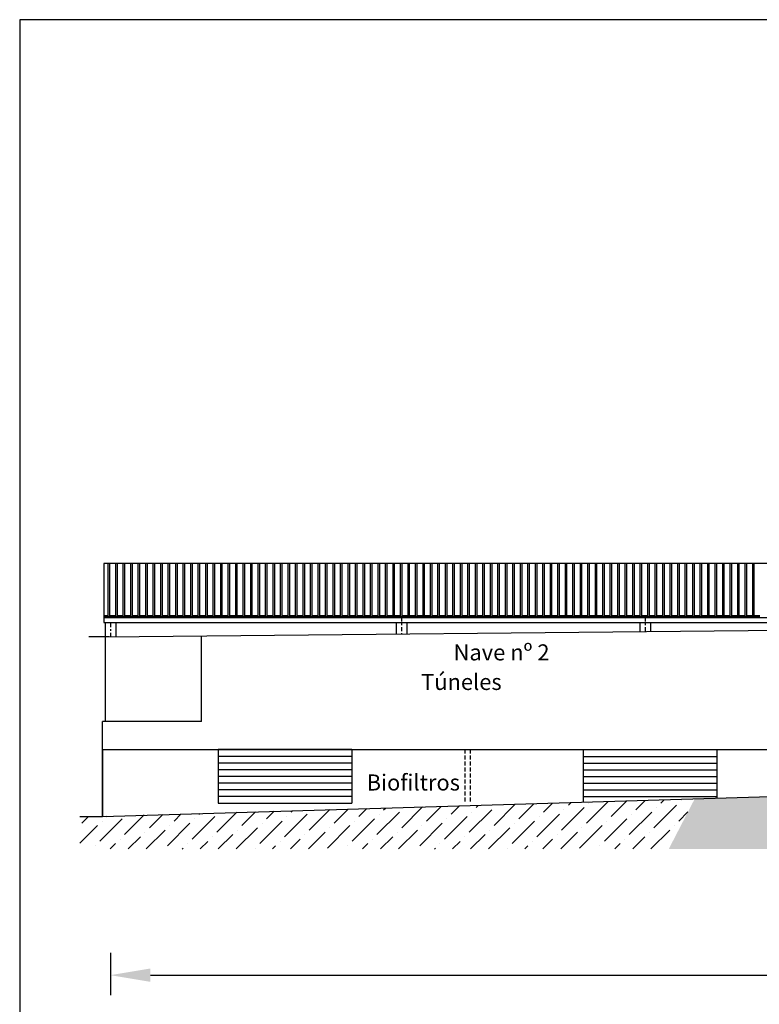
# Model space of a CAD drawing. Units: millimetres. Extents: x 17 to 588, y 62 to 359.
# Drawn here: x 18 to 64, y 297 to 359 of the extents above; entities that cross this region are included whole.
import ezdxf

# ---------------------------------------------------------------- set-up
doc = ezdxf.new("R2010")
doc.units = ezdxf.units.MM
doc.linetypes.add('RAYITAS', pattern=[0.375, 0.25, -0.125])
doc.linetypes.add('TRAZO_Y_PUNTO2', pattern=[0.5, 0.25, -0.125, 0, -0.125])
doc.dimstyles.new('ISO-25', dxfattribs={"dimtxt": 2.5, "dimasz": 2.5, "dimexe": 1.25, "dimexo": 0.625, "dimtad": 1, "dimtxsty": 'Standard', "dimcen": 2.5, "dimadec": 0, "dimazin": 0, "dimtfac": 1, "dimtmove": 0, "dimatfit": 3, "dimfxl": 0, "dimarcsym": 0})

# ---------------------------------------------------------------- blocks, each defined once
blk = doc.blocks.new('*D63')
at = {"color": 0, "lineweight": -2}
for p, q in [((23.71, 300.299), (23.71, 297.651)), ((203.314, 300.299), (203.314, 297.651)), ((26.21, 298.901), (200.814, 298.901))]:
    blk.add_line(p, q, dxfattribs=at)
at = {"color": 0}
for points in [[(26.21, 299.317), (26.21, 298.484), (23.71, 298.901)], [(200.814, 299.317), (200.814, 298.484), (203.314, 298.901)]]:
    blk.add_solid(points, dxfattribs=at)
at = {"layer": 'DEFPOINTS', "color": 0}
for p in [(23.71, 300.924), (203.314, 300.924), (203.314, 298.901)]:
    blk.add_point(p, dxfattribs=at)
at = {"color": 0, "insert": (113.512, 300.401), "char_height": 1.5, "attachment_point": 5}
blk.add_mtext('107,76 m', dxfattribs=at)

msp = doc.modelspace()

# ---------------------------------------------------------------- hatches: boundary and pattern name
at = {"ltscale": 4}
h = msp.add_hatch(dxfattribs=at)
h.set_pattern_fill('ANSI36', color=9, scale=0.250853, style=0)
h.set_pattern_definition([(45, (-315.3682, 214.99855), (0.4223852, 1.5487458), [1.991143, -0.3982286, 0, -0.3982286])])
h.paths.add_polyline_path([(212.625, 306.787), (212.625, 314.837), (187.416, 314.837), (138.334, 312.194), (138.651, 306.787)])
h.paths.add_polyline_path([(60.218, 309.903), (58.606, 306.787), (138.651, 306.787), (138.334, 312.194), (133.065, 311.91), (122.529, 311.76)])
h = msp.add_hatch(dxfattribs=at)
h.set_pattern_fill('ANSI36', color=9, scale=0.250853, style=0)
h.set_pattern_definition([(45, (-302.4723, 207.0189), (0.4223852, 1.5487458), [1.991143, -0.3982286, 0, -0.3982286])])
h.paths.add_polyline_path([(21.809, 308.8), (21.809, 306.787), (58.606, 306.787), (60.218, 309.903)])

# ---------------------------------------------------------------- linework, layer by layer
at = {"color": 250, "true_color": 0x3d3d3d}
for p, q in [((18.041, 358.627), (18.041, 61.627)), ((228.041, 358.627), (18.041, 358.627))]:
    msp.add_line(p, q, dxfattribs=at)
at = {"color": 23, "ltscale": 4}
for p, q in [((23.291, 324.637), (23.291, 321.315)), ((71.957, 324.637), (23.291, 324.637)), ((23.559, 324.637), (23.559, 321.326)), ((23.559, 324.637), (23.559, 321.326)), ((23.559, 324.637), (23.559, 321.326)), ((23.659, 324.637), (23.659, 321.376)), ((24.027, 324.637), (24.027, 321.326)), ((24.027, 324.637), (24.027, 321.326)), ((24.027, 324.637), (24.027, 321.326)), ((24.128, 324.637), (24.128, 321.376)), ((24.496, 324.637), (24.496, 321.326)), ((24.496, 324.637), (24.496, 321.326)), ((24.496, 324.637), (24.496, 321.326)), ((24.596, 324.637), (24.596, 321.376)), ((24.964, 324.637), (24.964, 321.326)), ((24.964, 324.637), (24.964, 321.326)), ((24.964, 324.637), (24.964, 321.326)), ((25.064, 324.637), (25.064, 321.376)), ((25.432, 324.637), (25.432, 321.326)), ((25.432, 324.637), (25.432, 321.326)), ((25.532, 324.637), (25.532, 321.376)), ((25.9, 324.637), (25.9, 321.326)), ((26.001, 324.637), (26.001, 321.376)), ((26.369, 324.637), (26.369, 321.326)), ((26.469, 324.637), (26.469, 321.376)), ((26.837, 324.637), (26.837, 321.326)), ((26.937, 324.637), (26.937, 321.376)), ((27.305, 324.637), (27.305, 321.326)), ((27.405, 324.637), (27.405, 321.376)), ((27.773, 324.637), (27.773, 321.326)), ((27.874, 324.637), (27.874, 321.376)), ((28.242, 324.637), (28.242, 321.326)), ((28.342, 324.637), (28.342, 321.376)), ((28.71, 324.637), (28.71, 321.326)), ((28.81, 324.637), (28.81, 321.376)), ((29.178, 324.637), (29.178, 321.326)), ((29.279, 324.637), (29.279, 321.376)), ((29.646, 324.637), (29.646, 321.326)), ((29.747, 324.637), (29.747, 321.376)), ((30.115, 324.637), (30.115, 321.326)), ((30.215, 324.637), (30.215, 321.376)), ((30.583, 324.637), (30.583, 321.326)), ((30.683, 324.637), (30.683, 321.376)), ((31.051, 324.637), (31.051, 321.326)), ((31.152, 324.637), (31.152, 321.376)), ((31.519, 324.637), (31.519, 321.326)), ((31.62, 324.637), (31.62, 321.376)), ((31.988, 324.637), (31.988, 321.326)), ((32.088, 324.637), (32.088, 321.376)), ((32.456, 324.637), (32.456, 321.326)), ((32.556, 324.637), (32.556, 321.376)), ((32.924, 324.637), (32.924, 321.326)), ((33.025, 324.637), (33.025, 321.376)), ((33.392, 324.637), (33.392, 321.326)), ((33.493, 324.637), (33.493, 321.376)), ((33.861, 324.637), (33.861, 321.326)), ((33.961, 324.637), (33.961, 321.376)), ((34.329, 324.637), (34.329, 321.326)), ((34.429, 324.637), (34.429, 321.376)), ((34.797, 324.637), (34.797, 321.326)), ((34.898, 324.637), (34.898, 321.376)), ((35.266, 324.637), (35.266, 321.326)), ((35.366, 324.637), (35.366, 321.376)), ((35.734, 324.637), (35.734, 321.326)), ((35.834, 324.637), (35.834, 321.376)), ((36.202, 324.637), (36.202, 321.326)), ((36.302, 324.637), (36.302, 321.376)), ((36.67, 324.637), (36.67, 321.326)), ((36.771, 324.637), (36.771, 321.376)), ((37.139, 324.637), (37.139, 321.326)), ((37.239, 324.637), (37.239, 321.326)), ((37.607, 324.637), (37.607, 321.326)), ((37.707, 324.637), (37.707, 321.376)), ((38.075, 324.637), (38.075, 321.326)), ((38.175, 324.637), (38.175, 321.376)), ((38.543, 324.637), (38.543, 321.326)), ((38.644, 324.637), (38.644, 321.376)), ((39.012, 324.637), (39.012, 321.326)), ((39.112, 324.637), (39.112, 321.376)), ((39.48, 324.637), (39.48, 321.326)), ((39.58, 324.637), (39.58, 321.376)), ((39.948, 324.637), (39.948, 321.326)), ((40.048, 324.637), (40.048, 321.376)), ((40.416, 324.637), (40.416, 321.326)), ((40.517, 324.637), (40.517, 321.376)), ((40.885, 324.637), (40.885, 321.326)), ((40.985, 324.637), (40.985, 321.376)), ((41.353, 324.637), (41.353, 321.326)), ((41.453, 324.637), (41.453, 321.376)), ((41.821, 324.637), (41.821, 321.326)), ((41.921, 324.637), (41.921, 321.376)), ((42.289, 324.637), (42.289, 321.326)), ((42.39, 324.637), (42.39, 321.376)), ((42.758, 324.637), (42.758, 321.326)), ((42.858, 324.637), (42.858, 321.376)), ((43.226, 324.637), (43.226, 321.326)), ((43.326, 324.637), (43.326, 321.376)), ((43.694, 324.637), (43.694, 321.326)), ((43.795, 324.637), (43.795, 321.376)), ((44.162, 324.637), (44.162, 321.326)), ((44.263, 324.637), (44.263, 321.376)), ((44.631, 324.637), (44.631, 321.326)), ((44.731, 324.637), (44.731, 321.376)), ((45.099, 324.637), (45.099, 321.326)), ((45.199, 324.637), (45.199, 321.376)), ((45.567, 324.637), (45.567, 321.326)), ((45.668, 324.637), (45.668, 321.376)), ((46.035, 324.637), (46.035, 321.326)), ((46.136, 324.637), (46.136, 321.376)), ((46.504, 324.637), (46.504, 321.326)), ((46.604, 324.637), (46.604, 321.376)), ((46.972, 324.637), (46.972, 321.326)), ((47.072, 324.637), (47.072, 321.376)), ((47.44, 324.637), (47.44, 321.326)), ((47.541, 324.637), (47.541, 321.376)), ((47.908, 324.637), (47.908, 321.326)), ((48.009, 324.637), (48.009, 321.376)), ((48.377, 324.637), (48.377, 321.326)), ((48.477, 324.637), (48.477, 321.376)), ((48.845, 324.637), (48.845, 321.326)), ((48.945, 324.637), (48.945, 321.326)), ((49.313, 324.637), (49.313, 321.326)), ((49.414, 324.637), (49.414, 321.376)), ((49.782, 324.637), (49.782, 321.326)), ((49.882, 324.637), (49.882, 321.376)), ((50.25, 324.637), (50.25, 321.326)), ((50.35, 324.637), (50.35, 321.376)), ((50.718, 324.637), (50.718, 321.326)), ((50.818, 324.637), (50.818, 321.376)), ((51.186, 324.637), (51.186, 321.326)), ((51.287, 324.637), (51.287, 321.376)), ((51.655, 324.637), (51.655, 321.326)), ((51.755, 324.637), (51.755, 321.376)), ((52.123, 324.637), (52.123, 321.326)), ((52.223, 324.637), (52.223, 321.376)), ((52.591, 324.637), (52.591, 321.326)), ((52.691, 324.637), (52.691, 321.376)), ((53.059, 324.637), (53.059, 321.326)), ((53.16, 324.637), (53.16, 321.376)), ((53.528, 324.637), (53.528, 321.326)), ((53.628, 324.637), (53.628, 321.376)), ((53.996, 324.637), (53.996, 321.326)), ((54.096, 324.637), (54.096, 321.376)), ((54.464, 324.637), (54.464, 321.326)), ((54.564, 324.637), (54.564, 321.376)), ((54.932, 324.637), (54.932, 321.326)), ((55.033, 324.637), (55.033, 321.376)), ((55.401, 324.637), (55.401, 321.326)), ((55.501, 324.637), (55.501, 321.376)), ((55.869, 324.637), (55.869, 321.326)), ((55.969, 324.637), (55.969, 321.376)), ((56.337, 324.637), (56.337, 321.326)), ((56.437, 324.637), (56.437, 321.376)), ((56.805, 324.637), (56.805, 321.326)), ((56.906, 324.637), (56.906, 321.376)), ((57.274, 324.637), (57.274, 321.326)), ((57.374, 324.637), (57.374, 321.376)), ((57.742, 324.637), (57.742, 321.326)), ((57.842, 324.637), (57.842, 321.376)), ((58.21, 324.637), (58.21, 321.326)), ((58.311, 324.637), (58.311, 321.376)), ((58.678, 324.637), (58.678, 321.326)), ((58.779, 324.637), (58.779, 321.376)), ((59.147, 324.637), (59.147, 321.326)), ((59.247, 324.637), (59.247, 321.376)), ((59.615, 324.637), (59.615, 321.326)), ((59.715, 324.637), (59.715, 321.376)), ((60.083, 324.637), (60.083, 321.326)), ((60.184, 324.637), (60.184, 321.376)), ((60.551, 324.637), (60.551, 321.326)), ((60.652, 324.637), (60.652, 321.376)), ((61.02, 324.637), (61.02, 321.326)), ((61.12, 324.637), (61.12, 321.376)), ((61.488, 324.637), (61.488, 321.326)), ((61.588, 324.637), (61.588, 321.326)), ((61.956, 324.637), (61.956, 321.326)), ((62.057, 324.637), (62.057, 321.376)), ((62.424, 324.637), (62.424, 321.326)), ((62.525, 324.637), (62.525, 321.376)), ((62.893, 324.637), (62.893, 321.326)), ((62.993, 324.637), (62.993, 321.376)), ((63.361, 324.637), (63.361, 321.326)), ((63.461, 324.637), (63.461, 321.376)), ((63.829, 324.637), (63.829, 321.326)), ((63.93, 324.637), (63.93, 321.376)), ((23.291, 321.376), (23.559, 321.376)), ((23.291, 321.342), (23.526, 321.342)), ((23.291, 321.292), (26.502, 321.292)), ((23.526, 321.342), (23.526, 321.292)), ((23.526, 321.292), (23.693, 321.292)), ((23.559, 321.326), (23.659, 321.326)), ((23.659, 321.376), (24.027, 321.376)), ((23.659, 321.376), (23.659, 321.326)), ((23.659, 321.376), (23.659, 321.326)), ((23.693, 321.342), (23.994, 321.342)), ((23.693, 321.342), (23.693, 321.292)), ((23.693, 321.342), (23.693, 321.292)), ((23.994, 321.342), (23.994, 321.292)), ((23.994, 321.292), (24.161, 321.292)), ((24.027, 321.326), (24.128, 321.326)), ((24.128, 321.376), (24.496, 321.376)), ((24.128, 321.376), (24.128, 321.326)), ((24.128, 321.376), (24.128, 321.326)), ((24.161, 321.342), (24.462, 321.342)), ((24.161, 321.342), (24.161, 321.292)), ((24.161, 321.342), (24.161, 321.292)), ((24.462, 321.342), (24.462, 321.292)), ((24.462, 321.292), (24.629, 321.292)), ((24.496, 321.326), (24.596, 321.326)), ((24.596, 321.376), (24.964, 321.376)), ((24.596, 321.376), (24.596, 321.326)), ((24.596, 321.376), (24.596, 321.326)), ((24.629, 321.342), (24.93, 321.342)), ((24.629, 321.342), (24.629, 321.292)), ((24.629, 321.342), (24.629, 321.292)), ((24.93, 321.342), (24.93, 321.292)), ((24.93, 321.292), (25.098, 321.292)), ((24.964, 321.326), (25.064, 321.326)), ((25.064, 321.376), (25.432, 321.376)), ((25.064, 321.376), (25.064, 321.326)), ((25.064, 321.376), (25.064, 321.326)), ((25.098, 321.342), (25.399, 321.342)), ((25.098, 321.342), (25.098, 321.292)), ((25.098, 321.342), (25.098, 321.292)), ((25.399, 321.342), (25.399, 321.292)), ((25.399, 321.292), (25.566, 321.292)), ((25.432, 321.326), (25.532, 321.326)), ((25.532, 321.376), (25.9, 321.376)), ((25.532, 321.376), (25.532, 321.326)), ((25.532, 321.376), (25.532, 321.326)), ((25.566, 321.342), (25.867, 321.342)), ((25.566, 321.342), (25.566, 321.292)), ((25.566, 321.342), (25.566, 321.292)), ((25.867, 321.342), (25.867, 321.292)), ((25.867, 321.292), (26.034, 321.292)), ((25.9, 321.326), (26.001, 321.326)), ((26.001, 321.376), (26.369, 321.376)), ((26.001, 321.376), (26.001, 321.326)), ((26.001, 321.376), (26.001, 321.326)), ((26.034, 321.342), (26.335, 321.342)), ((26.034, 321.342), (26.034, 321.292)), ((26.034, 321.342), (26.034, 321.292)), ((26.335, 321.342), (26.335, 321.292)), ((26.369, 321.326), (26.469, 321.326)), ((26.469, 321.376), (26.837, 321.376)), ((26.469, 321.376), (26.469, 321.326)), ((26.469, 321.376), (26.469, 321.326)), ((26.502, 321.342), (26.803, 321.342)), ((26.502, 321.342), (26.502, 321.292)), ((26.502, 321.342), (26.502, 321.292)), ((26.803, 321.342), (26.803, 321.292)), ((26.803, 321.292), (26.971, 321.292)), ((26.837, 321.326), (26.937, 321.326)), ((26.937, 321.376), (27.305, 321.376)), ((26.937, 321.376), (26.937, 321.326)), ((26.937, 321.376), (26.937, 321.326)), ((26.971, 321.342), (27.272, 321.342)), ((26.971, 321.342), (26.971, 321.292)), ((26.971, 321.342), (26.971, 321.292)), ((27.272, 321.342), (27.272, 321.292)), ((27.272, 321.292), (27.439, 321.292)), ((27.305, 321.326), (27.405, 321.326)), ((27.405, 321.376), (27.773, 321.376)), ((27.405, 321.376), (27.405, 321.326)), ((27.405, 321.376), (27.405, 321.326)), ((27.439, 321.342), (27.74, 321.342)), ((27.439, 321.342), (27.439, 321.292)), ((27.439, 321.342), (27.439, 321.292)), ((27.74, 321.342), (27.74, 321.292)), ((27.74, 321.292), (27.907, 321.292)), ((27.773, 321.326), (27.874, 321.326)), ((27.874, 321.376), (28.242, 321.376)), ((27.874, 321.376), (27.874, 321.326)), ((27.874, 321.376), (27.874, 321.326)), ((27.907, 321.342), (28.208, 321.342)), ((27.907, 321.342), (27.907, 321.292)), ((27.907, 321.342), (27.907, 321.292)), ((28.208, 321.342), (28.208, 321.292)), ((28.208, 321.292), (28.375, 321.292)), ((28.242, 321.326), (28.342, 321.326)), ((28.342, 321.376), (28.342, 321.326)), ((28.342, 321.376), (28.71, 321.376)), ((28.342, 321.376), (28.342, 321.326)), ((28.375, 321.342), (28.375, 321.292)), ((28.375, 321.342), (28.676, 321.342)), ((28.375, 321.342), (28.375, 321.292)), ((28.676, 321.342), (28.676, 321.292)), ((28.676, 321.292), (28.844, 321.292)), ((28.71, 321.326), (28.81, 321.326)), ((28.81, 321.376), (28.81, 321.326)), ((28.81, 321.376), (29.178, 321.376)), ((28.81, 321.376), (28.81, 321.326)), ((28.844, 321.342), (28.844, 321.292)), ((28.844, 321.342), (29.145, 321.342)), ((28.844, 321.342), (28.844, 321.292)), ((29.145, 321.342), (29.145, 321.292)), ((29.145, 321.292), (29.312, 321.292)), ((29.178, 321.326), (29.279, 321.326)), ((29.279, 321.376), (29.279, 321.326)), ((29.279, 321.376), (29.646, 321.376)), ((29.279, 321.376), (29.279, 321.326)), ((29.312, 321.342), (29.312, 321.292)), ((29.312, 321.342), (29.613, 321.342)), ((29.312, 321.342), (29.312, 321.292)), ((29.613, 321.342), (29.613, 321.292)), ((29.613, 321.292), (29.78, 321.292)), ((29.646, 321.326), (29.747, 321.326)), ((29.747, 321.376), (29.747, 321.326)), ((29.747, 321.376), (30.115, 321.376)), ((29.747, 321.376), (29.747, 321.326)), ((29.78, 321.342), (29.78, 321.292)), ((29.78, 321.342), (30.081, 321.342)), ((29.78, 321.342), (29.78, 321.292)), ((30.081, 321.342), (30.081, 321.292)), ((30.081, 321.292), (30.248, 321.292)), ((30.115, 321.326), (30.215, 321.326)), ((30.215, 321.376), (30.215, 321.326)), ((30.215, 321.376), (30.583, 321.376)), ((30.215, 321.376), (30.215, 321.326)), ((30.248, 321.342), (30.248, 321.292)), ((30.248, 321.342), (30.549, 321.342)), ((30.248, 321.342), (30.248, 321.292)), ((30.549, 321.342), (30.549, 321.292)), ((30.549, 321.292), (30.717, 321.292)), ((30.583, 321.326), (30.683, 321.326)), ((30.683, 321.376), (30.683, 321.326)), ((30.683, 321.376), (31.051, 321.376)), ((30.683, 321.376), (30.683, 321.326)), ((30.717, 321.342), (30.717, 321.292)), ((30.717, 321.342), (31.018, 321.342)), ((30.717, 321.342), (30.717, 321.292)), ((31.018, 321.342), (31.018, 321.292)), ((31.018, 321.292), (31.185, 321.292)), ((31.051, 321.326), (31.152, 321.326)), ((31.152, 321.376), (31.152, 321.326)), ((31.152, 321.376), (31.519, 321.376)), ((31.152, 321.376), (31.152, 321.326)), ((31.185, 321.342), (31.185, 321.292)), ((31.185, 321.342), (31.486, 321.342)), ((31.185, 321.342), (31.185, 321.292)), ((31.486, 321.342), (31.486, 321.292)), ((31.486, 321.292), (31.653, 321.292)), ((31.519, 321.326), (31.62, 321.326)), ((31.62, 321.376), (31.62, 321.326)), ((31.62, 321.376), (31.988, 321.376)), ((31.62, 321.376), (31.62, 321.326)), ((31.653, 321.342), (31.653, 321.292)), ((31.653, 321.342), (31.954, 321.342)), ((31.653, 321.342), (31.653, 321.292)), ((31.954, 321.342), (31.954, 321.292)), ((31.954, 321.292), (32.121, 321.292)), ((31.988, 321.326), (32.088, 321.326)), ((32.088, 321.376), (32.088, 321.326)), ((32.088, 321.376), (32.456, 321.376)), ((32.088, 321.376), (32.088, 321.326)), ((32.121, 321.342), (32.121, 321.292)), ((32.121, 321.342), (32.423, 321.342)), ((32.121, 321.342), (32.121, 321.292)), ((32.423, 321.342), (32.423, 321.292)), ((32.423, 321.292), (32.59, 321.292)), ((32.456, 321.326), (32.556, 321.326)), ((32.556, 321.376), (32.556, 321.326)), ((32.556, 321.376), (32.924, 321.376)), ((32.556, 321.376), (32.556, 321.326)), ((32.59, 321.342), (32.59, 321.292)), ((32.59, 321.342), (32.891, 321.342)), ((32.59, 321.342), (32.59, 321.292)), ((32.891, 321.342), (32.891, 321.292)), ((32.891, 321.292), (33.058, 321.292)), ((32.924, 321.326), (33.025, 321.326)), ((33.025, 321.376), (33.025, 321.326)), ((33.025, 321.376), (33.392, 321.376)), ((33.025, 321.376), (33.025, 321.326)), ((33.058, 321.342), (33.058, 321.292)), ((33.058, 321.342), (33.359, 321.342)), ((33.058, 321.342), (33.058, 321.292)), ((33.359, 321.342), (33.359, 321.292)), ((33.359, 321.292), (33.526, 321.292)), ((33.392, 321.326), (33.493, 321.326)), ((33.493, 321.376), (33.493, 321.326)), ((33.493, 321.376), (33.861, 321.376)), ((33.493, 321.376), (33.493, 321.326)), ((33.526, 321.342), (33.526, 321.292)), ((33.526, 321.342), (33.827, 321.342)), ((33.526, 321.342), (33.526, 321.292)), ((33.827, 321.342), (33.827, 321.292)), ((33.827, 321.292), (33.995, 321.292)), ((33.861, 321.326), (33.961, 321.326)), ((33.961, 321.376), (33.961, 321.326)), ((33.961, 321.376), (34.329, 321.376)), ((33.961, 321.376), (33.961, 321.326)), ((33.995, 321.342), (33.995, 321.292)), ((33.995, 321.342), (34.296, 321.342)), ((33.995, 321.342), (33.995, 321.292)), ((34.296, 321.342), (34.296, 321.292)), ((34.296, 321.292), (34.463, 321.292)), ((34.329, 321.326), (34.429, 321.326)), ((34.429, 321.376), (34.429, 321.326)), ((34.429, 321.376), (34.797, 321.376)), ((34.429, 321.376), (34.429, 321.326)), ((34.463, 321.342), (34.463, 321.292)), ((34.463, 321.342), (34.764, 321.342)), ((34.463, 321.342), (34.463, 321.292)), ((34.764, 321.342), (34.764, 321.292)), ((34.764, 321.292), (34.931, 321.292)), ((34.797, 321.326), (34.898, 321.326)), ((34.898, 321.376), (34.898, 321.326)), ((34.898, 321.376), (35.266, 321.376)), ((34.898, 321.376), (34.898, 321.326)), ((34.931, 321.342), (34.931, 321.292)), ((34.931, 321.342), (35.232, 321.342)), ((34.931, 321.342), (34.931, 321.292)), ((35.232, 321.342), (35.232, 321.292)), ((35.232, 321.292), (35.399, 321.292)), ((35.266, 321.326), (35.366, 321.326)), ((35.366, 321.376), (35.366, 321.326)), ((35.366, 321.376), (35.734, 321.376)), ((35.366, 321.376), (35.366, 321.326)), ((35.399, 321.342), (35.399, 321.292)), ((35.399, 321.342), (35.7, 321.342)), ((35.399, 321.342), (35.399, 321.292)), ((35.7, 321.342), (35.7, 321.292)), ((35.7, 321.292), (35.868, 321.292)), ((35.734, 321.326), (35.834, 321.326)), ((35.834, 321.376), (35.834, 321.326)), ((35.834, 321.376), (36.202, 321.376)), ((35.834, 321.376), (35.834, 321.326)), ((35.868, 321.342), (35.868, 321.292)), ((35.868, 321.342), (36.169, 321.342)), ((35.868, 321.342), (35.868, 321.292)), ((36.169, 321.342), (36.169, 321.292)), ((36.169, 321.292), (36.336, 321.292)), ((36.202, 321.326), (36.302, 321.326)), ((36.302, 321.376), (36.302, 321.326)), ((36.302, 321.376), (36.67, 321.376)), ((36.302, 321.376), (36.302, 321.326)), ((36.336, 321.342), (36.336, 321.292)), ((36.336, 321.342), (36.637, 321.342)), ((36.336, 321.342), (36.336, 321.292)), ((36.637, 321.342), (36.637, 321.292)), ((36.637, 321.292), (36.804, 321.292)), ((36.67, 321.326), (36.771, 321.326)), ((36.771, 321.376), (36.771, 321.326)), ((36.771, 321.376), (37.139, 321.376)), ((36.771, 321.376), (36.771, 321.326)), ((36.804, 321.342), (36.804, 321.292)), ((36.804, 321.342), (37.105, 321.342)), ((36.804, 321.342), (36.804, 321.292)), ((37.105, 321.342), (37.105, 321.292)), ((37.105, 321.292), (37.272, 321.292)), ((37.139, 321.326), (37.239, 321.326)), ((37.239, 321.376), (37.239, 321.326)), ((37.239, 321.376), (37.607, 321.376)), ((37.239, 321.376), (37.239, 321.326)), ((37.272, 321.342), (37.272, 321.292)), ((37.272, 321.342), (37.573, 321.342)), ((37.272, 321.342), (37.272, 321.292)), ((37.573, 321.342), (37.573, 321.292)), ((37.573, 321.292), (37.741, 321.292)), ((37.607, 321.326), (37.707, 321.326)), ((37.707, 321.376), (37.707, 321.326)), ((37.707, 321.376), (38.075, 321.376)), ((37.707, 321.376), (37.707, 321.326)), ((37.741, 321.342), (37.741, 321.292)), ((37.741, 321.342), (38.042, 321.342)), ((37.741, 321.342), (37.741, 321.292)), ((38.042, 321.342), (38.042, 321.292)), ((38.042, 321.292), (38.209, 321.292)), ((38.075, 321.326), (38.175, 321.326)), ((38.175, 321.376), (38.175, 321.326)), ((38.175, 321.376), (38.543, 321.376)), ((38.175, 321.376), (38.175, 321.326)), ((38.209, 321.342), (38.209, 321.292)), ((38.209, 321.342), (38.51, 321.342)), ((38.209, 321.342), (38.209, 321.292)), ((38.51, 321.342), (38.51, 321.292)), ((38.51, 321.292), (38.677, 321.292)), ((38.543, 321.326), (38.644, 321.326)), ((38.644, 321.376), (38.644, 321.326)), ((38.644, 321.376), (39.012, 321.376)), ((38.644, 321.376), (38.644, 321.326)), ((38.677, 321.342), (38.677, 321.292)), ((38.677, 321.342), (38.978, 321.342)), ((38.677, 321.342), (38.677, 321.292)), ((38.978, 321.342), (38.978, 321.292)), ((38.978, 321.292), (39.145, 321.292)), ((39.012, 321.326), (39.112, 321.326)), ((39.112, 321.376), (39.112, 321.326)), ((39.112, 321.376), (39.48, 321.376)), ((39.112, 321.376), (39.112, 321.326)), ((39.145, 321.342), (39.145, 321.292)), ((39.145, 321.342), (39.446, 321.342)), ((39.145, 321.342), (39.145, 321.292)), ((39.446, 321.342), (39.446, 321.292)), ((39.446, 321.292), (39.614, 321.292)), ((39.48, 321.326), (39.58, 321.326)), ((39.58, 321.376), (39.58, 321.326)), ((39.58, 321.376), (39.948, 321.376)), ((39.58, 321.376), (39.58, 321.326)), ((39.614, 321.342), (39.614, 321.292)), ((39.614, 321.342), (39.915, 321.342)), ((39.614, 321.342), (39.614, 321.292)), ((39.915, 321.342), (39.915, 321.292)), ((39.915, 321.292), (40.082, 321.292)), ((39.948, 321.326), (40.048, 321.326)), ((40.048, 321.376), (40.048, 321.326)), ((40.048, 321.376), (40.416, 321.376)), ((40.048, 321.376), (40.048, 321.326)), ((40.082, 321.342), (40.082, 321.292)), ((40.082, 321.342), (40.383, 321.342)), ((40.082, 321.342), (40.082, 321.292)), ((40.383, 321.342), (40.383, 321.292)), ((40.383, 321.292), (40.55, 321.292)), ((40.416, 321.326), (40.517, 321.326)), ((40.517, 321.376), (40.517, 321.326)), ((40.517, 321.376), (40.885, 321.376)), ((40.517, 321.376), (40.517, 321.326)), ((40.55, 321.342), (40.55, 321.292)), ((40.55, 321.342), (40.851, 321.342)), ((40.55, 321.342), (40.55, 321.292)), ((40.851, 321.342), (40.851, 321.292)), ((40.851, 321.292), (41.018, 321.292)), ((40.885, 321.326), (40.985, 321.326)), ((40.985, 321.376), (40.985, 321.326)), ((40.985, 321.376), (41.353, 321.376)), ((40.985, 321.376), (40.985, 321.326)), ((41.018, 321.342), (41.018, 321.292)), ((41.018, 321.342), (41.319, 321.342)), ((41.018, 321.342), (41.018, 321.292)), ((41.319, 321.342), (41.319, 321.292)), ((41.319, 321.292), (41.487, 321.292)), ((41.353, 321.326), (41.453, 321.326)), ((41.453, 321.376), (41.453, 321.326)), ((41.453, 321.376), (41.821, 321.376)), ((41.453, 321.376), (41.453, 321.326)), ((41.487, 321.342), (41.487, 321.292)), ((41.487, 321.342), (41.788, 321.342)), ((41.487, 321.342), (41.487, 321.292)), ((41.788, 321.342), (41.788, 321.292)), ((41.788, 321.292), (41.955, 321.292)), ((41.821, 321.326), (41.921, 321.326)), ((41.921, 321.376), (41.921, 321.326)), ((41.921, 321.376), (42.289, 321.376)), ((41.921, 321.376), (41.921, 321.326)), ((41.955, 321.342), (41.955, 321.292)), ((41.955, 321.342), (42.256, 321.342)), ((41.955, 321.342), (41.955, 321.292)), ((42.256, 321.342), (42.256, 321.292)), ((42.256, 321.292), (42.423, 321.292)), ((42.289, 321.326), (42.39, 321.326)), ((42.39, 321.376), (42.39, 321.326)), ((42.39, 321.376), (42.758, 321.376)), ((42.39, 321.376), (42.39, 321.326)), ((42.423, 321.342), (42.423, 321.292)), ((42.423, 321.342), (42.724, 321.342)), ((42.423, 321.342), (42.423, 321.292)), ((42.724, 321.342), (42.724, 321.292)), ((42.724, 321.292), (42.891, 321.292)), ((42.758, 321.326), (42.858, 321.326)), ((42.858, 321.376), (42.858, 321.326)), ((42.858, 321.376), (43.226, 321.376)), ((42.858, 321.376), (42.858, 321.326)), ((42.891, 321.342), (42.891, 321.292)), ((42.891, 321.342), (43.192, 321.342)), ((42.891, 321.342), (42.891, 321.292)), ((43.192, 321.342), (43.192, 321.292)), ((43.192, 321.292), (43.36, 321.292)), ((43.226, 321.326), (43.326, 321.326)), ((43.326, 321.376), (43.326, 321.326)), ((43.326, 321.376), (43.694, 321.376)), ((43.326, 321.376), (43.326, 321.326)), ((43.36, 321.342), (43.36, 321.292)), ((43.36, 321.342), (43.661, 321.342)), ((43.36, 321.342), (43.36, 321.292)), ((43.661, 321.342), (43.661, 321.292)), ((43.661, 321.292), (43.828, 321.292)), ((43.694, 321.326), (43.795, 321.326)), ((43.795, 321.376), (43.795, 321.326)), ((43.795, 321.376), (44.162, 321.376)), ((43.795, 321.376), (43.795, 321.326)), ((43.828, 321.342), (43.828, 321.292)), ((43.828, 321.342), (44.129, 321.342)), ((43.828, 321.342), (43.828, 321.292)), ((44.129, 321.342), (44.129, 321.292)), ((44.129, 321.292), (44.296, 321.292)), ((44.162, 321.326), (44.263, 321.326)), ((44.263, 321.376), (44.263, 321.326)), ((44.263, 321.376), (44.631, 321.376)), ((44.263, 321.376), (44.263, 321.326)), ((44.296, 321.342), (44.296, 321.292)), ((44.296, 321.342), (44.597, 321.342)), ((44.296, 321.342), (44.296, 321.292)), ((44.597, 321.342), (44.597, 321.292)), ((44.597, 321.292), (44.764, 321.292)), ((44.631, 321.326), (44.731, 321.326)), ((44.731, 321.376), (44.731, 321.326)), ((44.731, 321.376), (45.099, 321.376)), ((44.731, 321.376), (44.731, 321.326)), ((44.764, 321.342), (44.764, 321.292)), ((44.764, 321.342), (45.065, 321.342)), ((44.764, 321.342), (44.764, 321.292)), ((45.065, 321.342), (45.065, 321.292)), ((45.065, 321.292), (45.233, 321.292)), ((45.099, 321.326), (45.199, 321.326)), ((45.199, 321.376), (45.567, 321.376)), ((45.199, 321.376), (45.199, 321.326)), ((45.233, 321.342), (45.534, 321.342)), ((45.233, 321.342), (45.233, 321.292)), ((45.534, 321.342), (45.534, 321.292)), ((45.534, 321.292), (45.701, 321.292)), ((45.567, 321.326), (45.668, 321.326)), ((45.668, 321.376), (45.668, 321.326)), ((45.668, 321.376), (46.035, 321.376)), ((45.701, 321.342), (45.701, 321.292)), ((45.701, 321.342), (46.002, 321.342)), ((46.002, 321.342), (46.002, 321.292)), ((46.002, 321.292), (46.169, 321.292)), ((46.035, 321.326), (46.136, 321.326)), ((46.136, 321.376), (46.136, 321.326)), ((46.136, 321.376), (46.504, 321.376)), ((46.136, 321.376), (46.136, 321.326)), ((46.169, 321.342), (46.169, 321.292)), ((46.169, 321.342), (46.47, 321.342)), ((46.169, 321.342), (46.169, 321.292)), ((46.47, 321.342), (46.47, 321.292)), ((46.47, 321.292), (46.638, 321.292)), ((46.504, 321.326), (46.604, 321.326)), ((46.604, 321.376), (46.604, 321.326)), ((46.604, 321.376), (46.972, 321.376)), ((46.604, 321.376), (46.604, 321.326)), ((46.638, 321.342), (46.638, 321.292)), ((46.638, 321.342), (46.939, 321.342)), ((46.638, 321.342), (46.638, 321.292)), ((46.939, 321.342), (46.939, 321.292)), ((46.939, 321.292), (47.106, 321.292)), ((46.972, 321.326), (47.072, 321.326)), ((47.072, 321.376), (47.072, 321.326)), ((47.072, 321.376), (47.44, 321.376)), ((47.072, 321.376), (47.072, 321.326)), ((47.106, 321.342), (47.106, 321.292)), ((47.106, 321.342), (47.407, 321.342)), ((47.106, 321.342), (47.106, 321.292)), ((47.407, 321.342), (47.407, 321.292)), ((47.407, 321.292), (47.574, 321.292)), ((47.44, 321.326), (47.541, 321.326)), ((47.541, 321.376), (47.541, 321.326)), ((47.541, 321.376), (47.908, 321.376)), ((47.541, 321.376), (47.541, 321.326)), ((47.574, 321.342), (47.574, 321.292)), ((47.574, 321.342), (47.875, 321.342)), ((47.574, 321.342), (47.574, 321.292)), ((47.875, 321.342), (47.875, 321.292)), ((47.875, 321.292), (48.042, 321.292)), ((47.908, 321.326), (48.009, 321.326)), ((48.009, 321.376), (48.009, 321.326)), ((48.009, 321.376), (48.377, 321.376)), ((48.009, 321.376), (48.009, 321.326)), ((48.042, 321.342), (48.042, 321.292)), ((48.042, 321.342), (48.343, 321.342)), ((48.042, 321.342), (48.042, 321.292)), ((48.343, 321.342), (48.343, 321.292)), ((48.343, 321.292), (48.511, 321.292)), ((48.377, 321.326), (48.477, 321.326)), ((48.477, 321.376), (48.477, 321.326)), ((48.477, 321.376), (48.845, 321.376)), ((48.477, 321.376), (48.477, 321.326)), ((48.511, 321.342), (48.511, 321.292)), ((48.511, 321.342), (48.812, 321.342)), ((48.511, 321.342), (48.511, 321.292)), ((48.812, 321.342), (48.812, 321.292)), ((48.812, 321.292), (48.979, 321.292)), ((48.845, 321.326), (48.945, 321.326)), ((48.945, 321.376), (48.945, 321.326)), ((48.945, 321.376), (49.313, 321.376)), ((48.945, 321.376), (48.945, 321.326)), ((48.979, 321.342), (48.979, 321.292)), ((48.979, 321.342), (49.28, 321.342)), ((48.979, 321.342), (48.979, 321.292)), ((49.28, 321.342), (49.28, 321.292)), ((49.28, 321.292), (49.447, 321.292)), ((49.313, 321.326), (49.414, 321.326)), ((49.414, 321.376), (49.414, 321.326)), ((49.414, 321.376), (49.782, 321.376)), ((49.414, 321.376), (49.414, 321.326)), ((49.447, 321.342), (49.447, 321.292)), ((49.447, 321.342), (49.748, 321.342)), ((49.447, 321.342), (49.447, 321.292)), ((49.748, 321.342), (49.748, 321.292)), ((49.748, 321.292), (49.915, 321.292)), ((49.782, 321.326), (49.882, 321.326)), ((49.882, 321.376), (49.882, 321.326)), ((49.882, 321.376), (50.25, 321.376)), ((49.882, 321.376), (49.882, 321.326)), ((49.915, 321.342), (49.915, 321.292)), ((49.915, 321.342), (50.216, 321.342)), ((49.915, 321.342), (49.915, 321.292)), ((50.216, 321.342), (50.216, 321.292)), ((50.216, 321.292), (50.384, 321.292)), ((50.25, 321.326), (50.35, 321.326)), ((50.35, 321.376), (50.35, 321.326)), ((50.35, 321.376), (50.718, 321.376)), ((50.35, 321.376), (50.35, 321.326)), ((50.384, 321.342), (50.384, 321.292)), ((50.384, 321.342), (50.685, 321.342)), ((50.384, 321.342), (50.384, 321.292)), ((50.685, 321.342), (50.685, 321.292)), ((50.685, 321.292), (50.852, 321.292)), ((50.718, 321.326), (50.818, 321.326)), ((50.818, 321.376), (50.818, 321.326)), ((50.818, 321.376), (51.186, 321.376)), ((50.818, 321.376), (50.818, 321.326)), ((50.852, 321.342), (50.852, 321.292)), ((50.852, 321.342), (51.153, 321.342)), ((50.852, 321.342), (50.852, 321.292)), ((51.153, 321.342), (51.153, 321.292)), ((51.153, 321.292), (51.32, 321.292)), ((51.186, 321.326), (51.287, 321.326)), ((51.287, 321.376), (51.287, 321.326)), ((51.287, 321.376), (51.655, 321.376)), ((51.287, 321.376), (51.287, 321.326)), ((51.32, 321.342), (51.32, 321.292)), ((51.32, 321.342), (51.621, 321.342)), ((51.32, 321.342), (51.32, 321.292)), ((51.621, 321.342), (51.621, 321.292)), ((51.621, 321.292), (51.788, 321.292)), ((51.655, 321.326), (51.755, 321.326)), ((51.755, 321.376), (51.755, 321.326)), ((51.755, 321.376), (52.123, 321.376)), ((51.755, 321.376), (51.755, 321.326)), ((51.788, 321.342), (51.788, 321.292)), ((51.788, 321.342), (52.089, 321.342)), ((51.788, 321.342), (51.788, 321.292)), ((52.089, 321.342), (52.089, 321.292)), ((52.089, 321.292), (52.257, 321.292)), ((52.123, 321.326), (52.223, 321.326)), ((52.223, 321.376), (52.223, 321.326)), ((52.223, 321.376), (52.591, 321.376)), ((52.223, 321.376), (52.223, 321.326)), ((52.257, 321.342), (52.257, 321.292)), ((52.257, 321.342), (52.558, 321.342)), ((52.257, 321.342), (52.257, 321.292)), ((52.558, 321.342), (52.558, 321.292)), ((52.558, 321.292), (52.725, 321.292)), ((52.591, 321.326), (52.691, 321.326)), ((52.691, 321.376), (53.059, 321.376)), ((52.691, 321.376), (52.691, 321.326)), ((52.691, 321.376), (52.691, 321.326)), ((52.725, 321.342), (52.725, 321.292)), ((52.725, 321.342), (53.026, 321.342)), ((52.725, 321.342), (52.725, 321.292)), ((53.026, 321.342), (53.026, 321.292)), ((53.026, 321.292), (53.193, 321.292)), ((53.059, 321.326), (53.16, 321.326)), ((53.16, 321.376), (53.16, 321.326)), ((53.16, 321.376), (53.528, 321.376)), ((53.16, 321.376), (53.16, 321.326)), ((53.193, 321.342), (53.193, 321.292)), ((53.193, 321.342), (53.494, 321.342)), ((53.193, 321.342), (53.193, 321.292)), ((53.494, 321.342), (53.494, 321.292)), ((53.494, 321.292), (53.661, 321.292)), ((53.528, 321.326), (53.628, 321.326)), ((53.628, 321.376), (53.628, 321.326)), ((53.628, 321.376), (53.996, 321.376)), ((53.628, 321.376), (53.628, 321.326)), ((53.661, 321.342), (53.661, 321.292)), ((53.661, 321.342), (53.962, 321.342)), ((53.661, 321.342), (53.661, 321.292)), ((53.962, 321.342), (53.962, 321.292)), ((53.962, 321.292), (54.13, 321.292)), ((53.996, 321.326), (54.096, 321.326)), ((54.096, 321.376), (54.096, 321.326)), ((54.096, 321.376), (54.464, 321.376)), ((54.096, 321.376), (54.096, 321.326)), ((54.13, 321.342), (54.13, 321.292)), ((54.13, 321.342), (54.431, 321.342)), ((54.13, 321.342), (54.13, 321.292)), ((54.431, 321.342), (54.431, 321.292)), ((54.431, 321.292), (54.598, 321.292)), ((54.464, 321.326), (54.564, 321.326)), ((54.564, 321.376), (54.564, 321.326)), ((54.564, 321.376), (54.932, 321.376)), ((54.564, 321.376), (54.564, 321.326)), ((54.598, 321.342), (54.598, 321.292)), ((54.598, 321.342), (54.899, 321.342)), ((54.598, 321.342), (54.598, 321.292)), ((54.899, 321.342), (54.899, 321.292)), ((54.899, 321.292), (55.066, 321.292)), ((54.932, 321.326), (55.033, 321.326)), ((55.033, 321.376), (55.033, 321.326)), ((55.033, 321.376), (55.401, 321.376)), ((55.033, 321.376), (55.033, 321.326)), ((55.066, 321.342), (55.066, 321.292)), ((55.066, 321.342), (55.367, 321.342)), ((55.066, 321.342), (55.066, 321.292)), ((55.367, 321.342), (55.367, 321.292)), ((55.367, 321.292), (55.534, 321.292)), ((55.401, 321.326), (55.501, 321.326)), ((55.501, 321.376), (55.501, 321.326)), ((55.501, 321.376), (55.869, 321.376)), ((55.501, 321.376), (55.501, 321.326)), ((55.534, 321.342), (55.534, 321.292)), ((55.534, 321.342), (55.835, 321.342)), ((55.534, 321.342), (55.534, 321.292)), ((55.835, 321.342), (55.835, 321.292)), ((55.835, 321.292), (56.003, 321.292)), ((55.869, 321.326), (55.969, 321.326)), ((55.969, 321.376), (55.969, 321.326)), ((55.969, 321.376), (56.337, 321.376)), ((55.969, 321.376), (55.969, 321.326)), ((56.003, 321.342), (56.003, 321.292)), ((56.003, 321.342), (56.304, 321.342)), ((56.003, 321.342), (56.003, 321.292)), ((56.304, 321.342), (56.304, 321.292)), ((56.304, 321.292), (56.471, 321.292)), ((56.337, 321.326), (56.437, 321.326)), ((56.437, 321.376), (56.437, 321.326)), ((56.437, 321.376), (56.805, 321.376)), ((56.437, 321.376), (56.437, 321.326)), ((56.471, 321.342), (56.471, 321.292)), ((56.471, 321.342), (56.772, 321.342)), ((56.471, 321.342), (56.471, 321.292)), ((56.772, 321.342), (56.772, 321.292)), ((56.772, 321.292), (56.939, 321.292)), ((56.805, 321.326), (56.906, 321.326)), ((56.906, 321.376), (56.906, 321.326)), ((56.906, 321.376), (57.274, 321.376)), ((56.906, 321.376), (56.906, 321.326)), ((56.939, 321.342), (56.939, 321.292)), ((56.939, 321.342), (57.24, 321.342)), ((56.939, 321.342), (56.939, 321.292)), ((57.24, 321.342), (57.24, 321.292)), ((57.24, 321.292), (57.407, 321.292)), ((57.274, 321.326), (57.374, 321.326)), ((57.374, 321.376), (57.374, 321.326)), ((57.374, 321.376), (57.742, 321.376)), ((57.374, 321.376), (57.374, 321.326)), ((57.407, 321.342), (57.407, 321.292)), ((57.407, 321.342), (57.708, 321.342)), ((57.407, 321.342), (57.407, 321.292)), ((57.708, 321.342), (57.708, 321.292)), ((57.708, 321.292), (57.876, 321.292)), ((57.742, 321.326), (57.842, 321.326)), ((57.842, 321.376), (57.842, 321.326)), ((57.842, 321.376), (58.21, 321.376)), ((57.842, 321.376), (57.842, 321.326)), ((57.876, 321.342), (57.876, 321.292)), ((57.876, 321.342), (58.177, 321.342)), ((57.876, 321.342), (57.876, 321.292)), ((58.177, 321.342), (58.177, 321.292)), ((58.177, 321.292), (58.344, 321.292)), ((58.21, 321.326), (58.311, 321.326)), ((58.311, 321.376), (58.678, 321.376)), ((58.311, 321.376), (58.311, 321.326)), ((58.311, 321.376), (58.311, 321.326)), ((58.344, 321.342), (58.645, 321.342)), ((58.344, 321.342), (58.344, 321.292)), ((58.344, 321.342), (58.344, 321.292)), ((58.645, 321.342), (58.645, 321.292)), ((58.645, 321.292), (58.812, 321.292)), ((58.678, 321.326), (58.779, 321.326)), ((58.779, 321.376), (58.779, 321.326)), ((58.779, 321.376), (59.147, 321.376)), ((58.779, 321.376), (58.779, 321.326)), ((58.812, 321.342), (58.812, 321.292)), ((58.812, 321.342), (59.113, 321.342)), ((58.812, 321.342), (58.812, 321.292)), ((59.113, 321.342), (59.113, 321.292)), ((59.113, 321.292), (59.28, 321.292)), ((59.147, 321.326), (59.247, 321.326)), ((59.247, 321.376), (59.247, 321.326)), ((59.247, 321.376), (59.615, 321.376)), ((59.247, 321.376), (59.247, 321.326)), ((59.28, 321.342), (59.28, 321.292)), ((59.28, 321.342), (59.582, 321.342)), ((59.28, 321.342), (59.28, 321.292)), ((59.582, 321.342), (59.582, 321.292)), ((59.582, 321.292), (59.749, 321.292)), ((59.615, 321.326), (59.715, 321.326)), ((59.715, 321.376), (59.715, 321.326)), ((59.715, 321.376), (60.083, 321.376)), ((59.715, 321.376), (59.715, 321.326)), ((59.749, 321.342), (59.749, 321.292)), ((59.749, 321.342), (60.05, 321.342)), ((59.749, 321.342), (59.749, 321.292)), ((60.05, 321.342), (60.05, 321.292)), ((60.05, 321.292), (60.217, 321.292)), ((60.083, 321.326), (60.184, 321.326)), ((60.184, 321.376), (60.184, 321.326)), ((60.184, 321.376), (60.551, 321.376)), ((60.184, 321.376), (60.184, 321.326)), ((60.217, 321.342), (60.217, 321.292)), ((60.217, 321.342), (60.518, 321.342)), ((60.217, 321.342), (60.217, 321.292)), ((60.518, 321.342), (60.518, 321.292)), ((60.518, 321.292), (60.685, 321.292)), ((60.551, 321.326), (60.652, 321.326)), ((60.652, 321.376), (60.652, 321.326)), ((60.652, 321.376), (61.02, 321.376)), ((60.652, 321.376), (60.652, 321.326)), ((60.685, 321.342), (60.685, 321.292)), ((60.685, 321.342), (60.986, 321.342)), ((60.685, 321.342), (60.685, 321.292)), ((60.986, 321.342), (60.986, 321.292)), ((60.986, 321.292), (61.154, 321.292)), ((61.02, 321.326), (61.12, 321.326)), ((61.12, 321.376), (61.12, 321.326)), ((61.12, 321.376), (61.488, 321.376)), ((61.12, 321.376), (61.12, 321.326)), ((61.154, 321.342), (61.154, 321.292)), ((61.154, 321.342), (61.455, 321.342)), ((61.154, 321.342), (61.154, 321.292)), ((61.455, 321.342), (61.455, 321.292)), ((61.455, 321.292), (61.622, 321.292)), ((61.488, 321.326), (61.588, 321.326)), ((61.588, 321.376), (61.588, 321.326)), ((61.588, 321.376), (61.956, 321.376)), ((61.588, 321.376), (61.588, 321.326)), ((61.622, 321.342), (61.622, 321.292)), ((61.622, 321.342), (61.923, 321.342)), ((61.622, 321.342), (61.622, 321.292)), ((61.923, 321.342), (61.923, 321.292)), ((61.923, 321.292), (62.09, 321.292)), ((61.956, 321.326), (62.057, 321.326)), ((62.057, 321.376), (62.057, 321.326)), ((62.057, 321.376), (62.424, 321.376)), ((62.057, 321.376), (62.057, 321.326)), ((62.09, 321.342), (62.09, 321.292)), ((62.09, 321.342), (62.391, 321.342)), ((62.09, 321.342), (62.09, 321.292)), ((62.391, 321.342), (62.391, 321.292)), ((62.391, 321.292), (62.558, 321.292)), ((62.424, 321.326), (62.525, 321.326)), ((62.525, 321.376), (62.525, 321.326)), ((62.525, 321.376), (62.893, 321.376)), ((62.525, 321.376), (62.525, 321.326)), ((62.558, 321.342), (62.558, 321.292)), ((62.558, 321.342), (62.859, 321.342)), ((62.558, 321.342), (62.558, 321.292)), ((62.859, 321.342), (62.859, 321.292)), ((62.859, 321.292), (63.027, 321.292)), ((62.893, 321.326), (62.993, 321.326)), ((62.993, 321.376), (63.361, 321.376)), ((62.993, 321.376), (62.993, 321.326)), ((62.993, 321.376), (62.993, 321.326)), ((63.027, 321.342), (63.328, 321.342)), ((63.027, 321.342), (63.027, 321.292)), ((63.027, 321.342), (63.027, 321.292)), ((63.328, 321.342), (63.328, 321.292)), ((63.328, 321.292), (63.495, 321.292)), ((63.361, 321.326), (63.461, 321.326)), ((63.461, 321.376), (63.461, 321.326)), ((63.461, 321.376), (63.829, 321.376)), ((63.461, 321.376), (63.461, 321.326)), ((63.495, 321.342), (63.495, 321.292)), ((63.495, 321.342), (63.796, 321.342)), ((63.495, 321.342), (63.495, 321.292)), ((63.796, 321.342), (63.796, 321.292)), ((63.796, 321.292), (63.963, 321.292)), ((63.829, 321.326), (63.93, 321.326)), ((63.93, 321.376), (64.298, 321.376)), ((63.93, 321.376), (63.93, 321.326)), ((63.963, 321.342), (64.264, 321.342)), ((63.963, 321.342), (63.963, 321.292)), ((64.264, 321.342), (64.264, 321.292)), ((38.798, 312.997), (30.437, 312.997)), ((53.256, 312.997), (61.618, 312.997)), ((38.798, 312.579), (30.437, 312.579)), ((38.798, 312.161), (30.437, 312.161)), ((53.256, 312.579), (61.618, 312.579)), ((53.256, 312.161), (61.618, 312.161)), ((38.798, 311.743), (30.437, 311.743)), ((53.256, 311.743), (61.618, 311.743)), ((38.798, 311.325), (30.437, 311.325)), ((38.798, 310.907), (30.437, 310.907)), ((53.256, 311.325), (61.618, 311.325)), ((53.256, 310.907), (61.618, 310.907)), ((38.798, 310.489), (30.437, 310.489)), ((53.256, 310.489), (61.618, 310.489)), ((38.798, 310.071), (30.437, 310.071)), ((53.256, 310.071), (61.618, 310.071))]:
    msp.add_line(p, q, dxfattribs=at)
at = {"color": 8, "ltscale": 4}
for p, q in [((23.291, 321.418), (23.291, 320.944)), ((23.291, 321.26), (71.957, 321.26)), ((23.291, 320.944), (71.957, 320.944)), ((23.409, 314.753), (23.409, 320.944)), ((24.077, 320.05), (24.077, 320.944)), ((41.57, 320.944), (41.57, 320.227)), ((42.239, 320.944), (42.239, 320.233)), ((56.805, 320.944), (56.805, 320.38)), ((57.474, 320.944), (57.474, 320.387)), ((23.409, 320.044), (70.953, 320.523)), ((29.396, 314.753), (29.396, 320.104)), ((23.208, 308.8), (23.208, 314.753)), ((29.396, 314.753), (23.208, 314.753)), ((23.208, 312.997), (45.86, 312.997)), ((23.208, 312.997), (23.208, 308.8)), ((30.437, 312.997), (30.437, 309.653)), ((38.798, 312.997), (38.798, 309.653)), ((46.194, 312.997), (53.256, 312.997)), ((53.256, 312.997), (53.256, 309.695)), ((61.618, 312.997), (61.618, 309.945)), ((61.618, 312.997), (68.846, 312.997)), ((30.437, 309.653), (38.798, 309.653))]:
    msp.add_line(p, q, dxfattribs=at)
at = {"color": 8, "linetype": 'TRAZO_Y_PUNTO2'}
for p, q in [((23.743, 320.047), (23.743, 320.944)), ((41.905, 321.26), (41.905, 320.23)), ((57.14, 321.26), (57.14, 320.384))]:
    msp.add_line(p, q, dxfattribs=at)
msp.add_line((23.626, 320.046), (22.369, 320.049))
at = {"color": 8, "linetype": 'RAYITAS'}
for p, q in [((45.86, 312.997), (45.86, 309.653)), ((46.194, 312.997), (46.194, 309.653))]:
    msp.add_line(p, q, dxfattribs=at)
at = {"ltscale": 4}
msp.add_line((45.86, 312.997), (46.194, 312.997), dxfattribs=at)
at = {"color": 1, "ltscale": 4}
for p, q in [((122.529, 311.76), (23.208, 308.8)), ((23.208, 308.8), (21.809, 308.8))]:
    msp.add_line(p, q, dxfattribs=at)

# ---------------------------------------------------------------- texts
at = {"ltscale": 4, "char_height": 1.00341, "width": 76.8748, "attachment_point": 1}
for s, insert in [('{\\fArial|b0|i0|c0|p34;Nave nº 2}', (45.156, 319.579)), ('{\\fArial|b0|i0|c0|p34;Túneles}', (43.13, 317.731)), ('{\\fArial|b0|i0|c0|p34;Biofiltros}', (39.723, 311.446))]:
    msp.add_mtext(s, dxfattribs=dict(at, insert=insert))

# ---------------------------------------------------------------- dimensions: what is measured, and where the dimension line sits
at = {"color": 1}
dim = msp.add_linear_dim(base=(203.314, 298.901), p1=(23.71, 300.924), p2=(203.314, 300.924), text='107,76 m', dimstyle='ISO-25', override={"dimtxt": 1.5}, dxfattribs=at)
dim.commit()
dim.dimension.update_dxf_attribs({"geometry": '*D63', "text_midpoint": (113.512, 298.901), "dimtype": 160})

doc.saveas('drawing.dxf')
